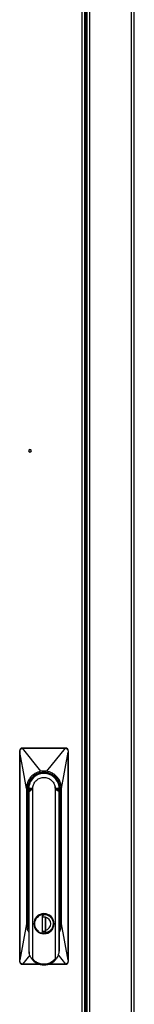
# Model space of a CAD drawing. Units: millimetres. Extents: x 0 to 3117, y -567 to 324.
# Drawn here: x 1457 to 1461, y 230 to 266 of the extents above; entities that cross this region are included whole.
import ezdxf

# ---------------------------------------------------------------- set-up
doc = ezdxf.new("R2010")
doc.units = ezdxf.units.MM
doc.header["$LTSCALE"] = 23.1
doc.layers.get('0').update_dxf_attribs({"linetype": 'CONTINUOUS'})

msp = doc.modelspace()

# ---------------------------------------------------------------- linework, layer by layer
at = {"color": 7, "linetype": 'Continuous', "lineweight": 25}
for p, q in [((1459.19511, 184.92901), (1459.19511, 285.16901)), ((1459.23511, 185.04565), (1459.23511, 285.05237)), ((1459.33511, 185.04565), (1459.33511, 285.05237)), ((1460.88663, 185.10442), (1460.88663, 284.99359)), ((1460.98663, 185.09559), (1460.98663, 285.00243)), ((1459.14725, 284.90481), (1459.14725, 185.2007)), ((1459.03725, 282.64399), (1459.03725, 185.2007)), ((1456.84, 239.04378), (1456.84, 239.05276)), ((1456.84, 239.05276), (1458.44, 239.05276)), ((1457.52692, 238.19284), (1456.84717, 239.04378)), ((1458.43271, 239.04378), (1456.84717, 239.04378)), ((1457.74352, 238.19446), (1458.43271, 239.04378)), ((1458.44, 239.05276), (1458.44, 239.04378)), ((1456.74, 231.15276), (1456.74, 238.95276)), ((1456.74, 238.95276), (1456.7492, 238.95276)), ((1456.7492, 238.95276), (1456.74958, 238.89906)), ((1456.74958, 238.89906), (1456.74958, 231.20645)), ((1458.29, 237.55276), (1458.53041, 238.89906)), ((1458.53079, 238.95276), (1458.53041, 238.89906)), ((1458.53041, 231.20645), (1458.53041, 238.89906)), ((1458.53079, 238.95276), (1458.54, 238.95276)), ((1458.54, 238.95276), (1458.54, 231.15276)), ((1457.65453, 238.12757), (1457.65517, 238.15256)), ((1457.065, 237.58895), (1457.06614, 237.58895)), ((1457.065, 237.55276), (1457.065, 237.58895)), ((1457.10269, 237.5676), (1457.10321, 237.5746)), ((1457.12031, 237.76801), (1457.10877, 237.7728)), ((1457.22251, 237.5746), (1457.23036, 237.61756)), ((1457.22251, 237.5746), (1457.2266, 237.57408)), ((1457.2266, 237.57408), (1457.23036, 237.61756)), ((1458.05749, 237.57459), (1458.04964, 237.61756)), ((1458.04964, 237.61756), (1458.05339, 237.57408)), ((1458.05749, 237.57459), (1458.05339, 237.57408)), ((1458.17679, 237.5746), (1458.17695, 237.5676)), ((1458.19713, 237.47526), (1458.19713, 237.63026)), ((1458.215, 237.58895), (1458.215, 237.55276)), ((1456.99, 237.55275), (1456.99, 232.55276)), ((1457.04, 237.55276), (1457.04, 232.52776)), ((1457.04, 237.55276), (1457.065, 237.55276)), ((1457.065, 232.52776), (1457.065, 237.55276)), ((1457.065, 237.55276), (1457.0775, 237.42118)), ((1457.0775, 237.44986), (1457.0775, 231.59026)), ((1457.09193, 237.44986), (1457.08032, 237.44986)), ((1457.19675, 237.54116), (1457.0879, 237.4685)), ((1457.0879, 237.4685), (1457.10148, 237.5409)), ((1457.09193, 231.46364), (1457.09193, 237.44986)), ((1457.09923, 237.53922), (1457.09746, 237.52892)), ((1457.09923, 237.53922), (1457.10269, 237.5676)), ((1457.22563, 237.55666), (1457.2266, 237.57408)), ((1457.22563, 231.24791), (1457.22563, 237.55666)), ((1458.05339, 237.57408), (1458.05437, 237.55666)), ((1458.05437, 237.55666), (1458.05437, 231.24791)), ((1458.1921, 237.4685), (1458.08322, 237.54118)), ((1458.17715, 237.5676), (1458.18076, 237.53922)), ((1458.17851, 237.54092), (1458.1921, 237.4685)), ((1458.18806, 237.44986), (1458.18806, 231.46364)), ((1458.19578, 237.46609), (1458.19713, 237.47526)), ((1458.2025, 237.44986), (1458.19967, 237.44986)), ((1458.2025, 237.42118), (1458.215, 237.55276)), ((1458.2025, 237.44986), (1458.2025, 231.59026)), ((1458.215, 237.55276), (1458.215, 232.52776)), ((1458.215, 237.55276), (1458.24, 237.55276)), ((1458.24, 232.52776), (1458.24, 237.55276)), ((1458.29, 232.55276), (1458.29, 237.55276)), ((1457.04261, 233.01276), (1457.04473, 233.01276)), ((1457.04261, 232.55276), (1457.04261, 233.01276)), ((1457.04473, 233.01276), (1457.04473, 232.55276)), ((1457.0775, 233.03776), (1457.065, 233.03776)), ((1457.065, 233.01276), (1457.0775, 233.01276)), ((1457.48, 232.88498), (1457.48, 232.89191)), ((1457.575, 232.91573), (1457.575, 232.92208)), ((1457.70195, 232.90358), (1457.70412, 232.91589)), ((1457.705, 232.92208), (1457.705, 232.91573)), ((1457.8, 232.89191), (1457.8, 232.88498)), ((1458.215, 233.03776), (1458.2025, 233.03776)), ((1458.2025, 233.01276), (1458.215, 233.01276)), ((1458.23526, 232.55276), (1458.23526, 233.01276)), ((1458.23526, 233.01276), (1458.23738, 233.01276)), ((1458.23738, 233.01276), (1458.23738, 232.55276)), ((1456.99, 232.55276), (1456.74958, 231.20645)), ((1457.065, 232.52776), (1457.04, 232.52776)), ((1457.04473, 232.55276), (1457.04261, 232.55276)), ((1457.0775, 232.52337), (1457.065, 232.52745)), ((1457.06503, 232.55276), (1457.0775, 232.55277)), ((1457.2975, 232.55174), (1457.285, 232.55171)), ((1457.58375, 232.80276), (1457.69625, 232.80276)), ((1457.58375, 232.24026), (1457.58375, 232.80276)), ((1457.685, 232.80276), (1457.685, 232.26576)), ((1457.69375, 232.80318), (1457.69375, 232.79401)), ((1457.695, 232.78744), (1457.695, 232.31807)), ((1457.69625, 232.80276), (1457.69625, 232.79634)), ((1457.9825, 232.55377), (1457.995, 232.5538)), ((1458.2025, 232.55321), (1458.21497, 232.55276)), ((1458.215, 232.52775), (1458.2025, 232.52668)), ((1458.24, 232.52776), (1458.215, 232.52776)), ((1458.23738, 232.55276), (1458.23526, 232.55276)), ((1458.53041, 231.20645), (1458.29, 232.55276)), ((1457.48, 232.2136), (1457.48, 232.22053)), ((1457.48, 232.2136), (1457.48169, 232.21833)), ((1457.57805, 232.20193), (1457.57587, 232.18962)), ((1457.69625, 232.24026), (1457.58375, 232.24026)), ((1457.6165, 232.26326), (1457.6165, 232.25326)), ((1457.6825, 232.26326), (1457.6165, 232.26326)), ((1457.6825, 232.25326), (1457.6165, 232.25326)), ((1457.6825, 232.26326), (1457.6825, 232.25326)), ((1457.685, 232.26576), (1457.69375, 232.26576)), ((1457.69375, 232.31067), (1457.69375, 232.30233)), ((1457.69375, 232.30233), (1457.69375, 232.24026)), ((1457.69625, 232.30917), (1457.69625, 232.24026)), ((1457.7983, 232.21833), (1457.8, 232.2136)), ((1457.8, 232.22053), (1457.8, 232.21914)), ((1457.11479, 231.39139), (1456.84728, 231.06173)), ((1457.0775, 231.59026), (1457.09193, 231.46364)), ((1458.16526, 231.39668), (1458.43283, 231.06173)), ((1458.2025, 231.59026), (1458.18806, 231.46364)), ((1456.7492, 231.15276), (1456.74, 231.15276)), ((1456.7492, 231.15276), (1456.74958, 231.20645)), ((1456.84, 231.05276), (1456.84, 231.06173)), ((1457.47417, 231.05276), (1456.84, 231.05276)), ((1456.84728, 231.06173), (1457.46059, 231.06173)), ((1458.44, 231.05276), (1457.80583, 231.05276)), ((1457.80792, 231.06173), (1458.43283, 231.06173)), ((1458.44, 231.06173), (1458.44, 231.05276)), ((1458.53041, 231.20645), (1458.53079, 231.15276)), ((1458.54, 231.15276), (1458.53079, 231.15276))]:
    msp.add_line(p, q, dxfattribs=at)
at = {"color": 7, "linetype": 'Continuous', "lineweight": 25, "flags": 128}
for points in [[(1456.99, 237.55275), (1456.85537, 238.30669), (1456.74958, 238.89906)], [(1457.0775, 237.43351), (1457.07605, 237.44058), (1457.065, 237.55276)], [(1458.215, 237.55276), (1458.20448, 237.44327), (1458.2025, 237.43351)], [(1457.0775, 232.40851), (1457.07479, 232.4221), (1457.065, 232.52776)], [(1458.215, 232.52776), (1458.20521, 232.4221), (1458.2025, 232.40851)]]:
    msp.add_lwpolyline(points, dxfattribs=at)
at = {"color": 7, "linetype": 'Continuous', "lineweight": 25}
for centre, radius, start, end in [((1457.12241, 250.05276), 0.05, 90, 270), ((1457.12241, 250.05276), 0.05, 270, 90), ((1456.84, 238.95276), 0.1, 90, 180), ((1458.44, 238.95276), 0.1, 0, 90), ((1457.64, 237.55276), 0.575, 90, 176.391128), ((1457.64, 237.55276), 0.5625, 90, 189.289319), ((1457.64, 237.55276), 0.575, 88.551342, 90), ((1457.64, 237.55276), 0.5625, 7.919276, 90), ((1457.64, 237.55276), 0.575, 3.608872, 88.551342), ((1457.10685, 237.45012), 0.02653, 136.848764, 180.575685), ((1458.17314, 237.45012), 0.02653, 359.424312, 43.151166), ((1458.1775, 237.44986), 0.025, 359.999976, 17.190557), ((1457.64, 232.55276), 0.375, 90, 270), ((1457.64, 232.55276), 0.36875, 90, 259.985884), ((1457.64, 232.55276), 0.375, 270, 90), ((1457.64, 232.55276), 0.36875, 79.985884, 90), ((1457.64, 232.55276), 0.36875, 270, 79.985884), ((1457.64, 232.55276), 0.25, 283.002878, 76.997122), ((1457.40675, 232.3123), 0.02, 295.42422, 0), ((1457.64, 232.55276), 0.37, 244.377972, 295.622028), ((1457.64, 232.55276), 0.36875, 259.985884, 270), ((1457.6165, 232.31826), 0.065, 239.745213, 270), ((1457.6825, 232.26576), 0.0025, 270, 0), ((1457.6825, 232.26576), 0.0125, 270, 334.158067), ((1457.71375, 232.22597), 0.02, 180, 213.16518), ((1456.84, 231.15276), 0.1, 180, 270), ((1457.64, 231.59026), 0.5625, 213.698085, 326.301915), ((1458.44, 231.15276), 0.1, 270, 0)]:
    msp.add_arc(centre, radius, start, end, dxfattribs=at)
for points, knots in [([(1456.7492, 238.95276), (1456.75005, 238.96266), (1456.75145, 238.97904), (1456.76181, 239.00085), (1456.77778, 239.02139), (1456.8045, 239.03984), (1456.82828, 239.04248), (1456.84, 239.04378)], [0, 0, 0, 0, 0.20819642, 0.34434003, 0.50163085, 0.75459391, 1, 1, 1, 1]), ([(1456.84, 239.04378), (1456.84134, 239.04378), (1456.84373, 239.04378), (1456.84612, 239.04378), (1456.84717, 239.04378)], [0, 0, 0, 0, 0.56000049, 1, 1, 1, 1]), ([(1458.44, 239.04378), (1458.43864, 239.04378), (1458.43621, 239.04378), (1458.43378, 239.04378), (1458.43271, 239.04378)], [0, 0, 0, 0, 0.56000049, 1, 1, 1, 1]), ([(1458.44, 239.04378), (1458.45169, 239.04249), (1458.47547, 239.03985), (1458.50219, 239.02141), (1458.51817, 239.00087), (1458.52854, 238.97907), (1458.52994, 238.96267), (1458.53079, 238.95276)], [0, 0, 0, 0, 0.24503851, 0.49827724, 0.65544732, 0.79156619, 1, 1, 1, 1]), ([(1457.52692, 238.19284), (1457.50411, 238.18806), (1457.44736, 238.17615), (1457.3527, 238.13951), (1457.24408, 238.0744), (1457.13781, 237.97487), (1457.053, 237.84567), (1456.99949, 237.70036), (1456.99307, 237.60049), (1456.99, 237.55275)], [0, 0, 0, 0, 0.07712975, 0.19191992, 0.33430843, 0.49427174, 0.66978812, 0.84218479, 1, 1, 1, 1]), ([(1457.65517, 238.15256), (1457.59879, 238.14936), (1457.48159, 238.14271), (1457.31455, 238.06757), (1457.18273, 237.95356), (1457.09661, 237.81958), (1457.04856, 237.6871), (1457.04279, 237.59653), (1457.04, 237.55276)], [0, 0, 0, 0, 0.17626943, 0.36648475, 0.56297671, 0.71593597, 0.862714, 1, 1, 1, 1]), ([(1457.23036, 237.61756), (1457.24297, 237.66503), (1457.26819, 237.75997), (1457.36554, 237.87461), (1457.49322, 237.95006), (1457.63997, 237.97621), (1457.78672, 237.95007), (1457.9144, 237.87466), (1458.01179, 237.76002), (1458.03702, 237.66506), (1458.04964, 237.61756)], [0, 0, 0, 0, 0.124994, 0.24997466, 0.37494296, 0.49999974, 0.6249943, 0.74997495, 0.87494325, 1, 1, 1, 1]), ([(1457.74352, 238.19446), (1457.71571, 238.19797), (1457.67964, 238.20252), (1457.63503, 238.20286), (1457.5905, 238.20184), (1457.5546, 238.19676), (1457.52692, 238.19284)], [0, 0, 0, 0, 0.385996007, 0.500625069, 0.615024531, 1, 1, 1, 1]), ([(1458.24, 237.55276), (1458.23563, 237.60745), (1458.22658, 237.72089), (1458.15198, 237.88149), (1458.04169, 238.00852), (1457.91293, 238.09271), (1457.78539, 238.14119), (1457.69766, 238.14885), (1457.65517, 238.15256)], [0, 0, 0, 0, 0.1769285, 0.36693182, 0.56277955, 0.71533322, 0.86212282, 1, 1, 1, 1]), ([(1458.29, 237.55276), (1458.28716, 237.59869), (1458.28122, 237.69476), (1458.23157, 237.83532), (1458.15106, 237.96393), (1458.04522, 238.06781), (1457.93124, 238.13816), (1457.82922, 238.1776), (1457.768, 238.18964), (1457.74352, 238.19446)], [0, 0, 0, 0, 0.15027289, 0.31433758, 0.48220122, 0.64388448, 0.79572567, 0.91829439, 1, 1, 1, 1]), ([(1457.10321, 237.5746), (1457.11637, 237.5746), (1457.14447, 237.5746), (1457.19543, 237.5746), (1457.22251, 237.5746)], [0, 0, 0, 0, 0.46843618, 1, 1, 1, 1]), ([(1457.22251, 237.5746), (1457.2222, 237.57284), (1457.22156, 237.56927), (1457.21862, 237.56259), (1457.21106, 237.55198), (1457.20253, 237.54553), (1457.19675, 237.54116)], [0, 0, 0, 0, 0.116075429, 0.234959664, 0.481654065, 1, 1, 1, 1]), ([(1458.05749, 237.57459), (1458.08457, 237.57459), (1458.13552, 237.5746), (1458.16362, 237.5746), (1458.17679, 237.5746)], [0, 0, 0, 0, 0.53156368, 1, 1, 1, 1]), ([(1458.08322, 237.54118), (1458.07745, 237.54554), (1458.06893, 237.55198), (1458.06138, 237.56258), (1458.05843, 237.56925), (1458.0578, 237.57283), (1458.05749, 237.57459)], [0, 0, 0, 0, 0.517872197, 0.764637649, 0.883733187, 1, 1, 1, 1]), ([(1457.065, 237.39097), (1457.06578, 237.38534), (1457.06691, 237.37728), (1457.07505, 237.37036), (1457.0775, 237.36828)], [0, 0, 0, 0, 0.69871247, 1, 1, 1, 1]), ([(1457.0875, 237.46827), (1457.08596, 237.46719), (1457.08285, 237.46501), (1457.07967, 237.46045), (1457.07779, 237.4553), (1457.07785, 237.45165), (1457.07788, 237.44986)], [0, 0, 0, 0, 0.24650841, 0.50066326, 0.75447051, 1, 1, 1, 1]), ([(1457.09746, 237.52892), (1457.09396, 237.51206), (1457.08952, 237.49071), (1457.08458, 237.47359), (1457.08355, 237.46999)], [0, 0, 0, 0, 0.78989392, 1, 1, 1, 1]), ([(1457.0879, 237.4685), (1457.08783, 237.46846), (1457.08769, 237.46838), (1457.08756, 237.4683), (1457.0875, 237.46827)], [0, 0, 0, 0, 0.52680139, 1, 1, 1, 1]), ([(1457.0879, 237.4685), (1457.08771, 237.46726), (1457.08734, 237.46475), (1457.08835, 237.45844), (1457.09058, 237.45309), (1457.09193, 237.44986)], [0, 0, 0, 0, 0.27681957, 0.56244971, 1, 1, 1, 1]), ([(1457.09193, 237.44986), (1457.11441, 237.46375), (1457.15298, 237.4876), (1457.18837, 237.51681), (1457.20314, 237.52899)], [0, 0, 0, 0, 0.58271396, 1, 1, 1, 1]), ([(1457.09746, 237.52892), (1457.09738, 237.53112), (1457.09722, 237.53551), (1457.10006, 237.5391), (1457.10148, 237.5409)], [0, 0, 0, 0, 0.50001232, 1, 1, 1, 1]), ([(1457.10148, 237.5409), (1457.10172, 237.54464), (1457.10208, 237.5502), (1457.10249, 237.55955), (1457.10262, 237.56494), (1457.10269, 237.5676)], [0, 0, 0, 0, 0.51247421, 0.76034861, 1, 1, 1, 1]), ([(1457.19675, 237.54116), (1457.18329, 237.5412), (1457.15687, 237.54128), (1457.12521, 237.54156), (1457.10935, 237.54112), (1457.10148, 237.5409)], [0, 0, 0, 0, 0.34339377, 0.67423584, 1, 1, 1, 1]), ([(1457.19675, 237.54116), (1457.19741, 237.53931), (1457.19874, 237.53561), (1457.20167, 237.5312), (1457.20314, 237.52899)], [0, 0, 0, 0, 0.49996198, 1, 1, 1, 1]), ([(1457.20314, 237.52899), (1457.20915, 237.53457), (1457.21789, 237.54267), (1457.22379, 237.55334), (1457.22563, 237.55666)], [0, 0, 0, 0, 0.68888686, 1, 1, 1, 1]), ([(1458.05437, 237.55666), (1458.05696, 237.55217), (1458.06306, 237.5416), (1458.07182, 237.53359), (1458.07686, 237.52899)], [0, 0, 0, 0, 0.42516464, 1, 1, 1, 1]), ([(1458.07686, 237.52899), (1458.07832, 237.5312), (1458.08124, 237.53562), (1458.08256, 237.53933), (1458.08322, 237.54118)], [0, 0, 0, 0, 0.50004508, 1, 1, 1, 1]), ([(1458.07686, 237.52899), (1458.0961, 237.5133), (1458.13165, 237.48431), (1458.17032, 237.46069), (1458.18806, 237.44986)], [0, 0, 0, 0, 0.54105909, 1, 1, 1, 1]), ([(1458.17851, 237.54092), (1458.17047, 237.54114), (1458.15453, 237.54156), (1458.12276, 237.5413), (1458.09658, 237.54122), (1458.08322, 237.54118)], [0, 0, 0, 0, 0.332476807, 0.659092028, 1, 1, 1, 1]), ([(1458.17731, 237.56763), (1458.17737, 237.56497), (1458.17751, 237.55957), (1458.17792, 237.55022), (1458.17827, 237.54467), (1458.17851, 237.54092)], [0, 0, 0, 0, 0.23963698, 0.48755539, 1, 1, 1, 1]), ([(1458.17851, 237.54092), (1458.17992, 237.53919), (1458.18274, 237.5357), (1458.18259, 237.53124), (1458.18252, 237.529)], [0, 0, 0, 0, 0.49716538, 1, 1, 1, 1]), ([(1458.18252, 237.529), (1458.18218, 237.53081), (1458.18156, 237.53405), (1458.181, 237.53764), (1458.18076, 237.53922)], [0, 0, 0, 0, 0.55897593, 1, 1, 1, 1]), ([(1458.19877, 237.46209), (1458.19607, 237.47145), (1458.19034, 237.49126), (1458.18522, 237.51596), (1458.18252, 237.529)], [0, 0, 0, 0, 0.47238677, 1, 1, 1, 1]), ([(1458.18806, 237.44986), (1458.18896, 237.45189), (1458.19077, 237.45603), (1458.19262, 237.46295), (1458.19229, 237.46641), (1458.1921, 237.4685)], [0, 0, 0, 0, 0.27681821, 0.56244832, 1, 1, 1, 1]), ([(1458.1921, 237.4685), (1458.19217, 237.46846), (1458.19231, 237.46838), (1458.19244, 237.4683), (1458.1925, 237.46827)], [0, 0, 0, 0, 0.55935925, 1, 1, 1, 1]), ([(1458.1925, 237.46827), (1458.19416, 237.46703), (1458.19754, 237.46453), (1458.20062, 237.46055), (1458.20091, 237.45782), (1458.20099, 237.45714)], [0, 0, 0, 0, 0.42182766, 0.85646209, 1, 1, 1, 1]), ([(1458.215, 237.39097), (1458.21413, 237.38579), (1458.21246, 237.37581), (1458.202, 237.3672), (1458.19697, 237.36305)], [0, 0, 0, 0, 0.5188189, 1, 1, 1, 1]), ([(1457.0775, 237.07317), (1457.07571, 237.07317), (1457.0697, 237.07317), (1457.06903, 237.07317), (1457.06855, 237.07317)], [0, 0, 0, 0, 0.29730773, 1, 1, 1, 1]), ([(1458.21144, 237.07317), (1458.21097, 237.07317), (1458.21029, 237.07317), (1458.20428, 237.07317), (1458.2025, 237.07317)], [0, 0, 0, 0, 0.70268645, 1, 1, 1, 1]), ([(1457.64, 232.909), (1457.598, 232.90465), (1457.51066, 232.8956), (1457.39461, 232.82251), (1457.31275, 232.71376), (1457.27772, 232.58608), (1457.28903, 232.45547), (1457.34755, 232.33505), (1457.44855, 232.23958), (1457.5355, 232.2143), (1457.57805, 232.20193)], [0, 0, 0, 0, 0.119293866, 0.248103798, 0.377936917, 0.499983977, 0.617559744, 0.744424409, 0.87493834, 1, 1, 1, 1]), ([(1457.2975, 232.55174), (1457.3001, 232.58413), (1457.306, 232.6575), (1457.35595, 232.75414), (1457.43315, 232.8322), (1457.52786, 232.88268), (1457.63897, 232.90154), (1457.75019, 232.88334), (1457.84519, 232.83342), (1457.92285, 232.75581), (1457.97338, 232.65947), (1457.97971, 232.58614), (1457.9825, 232.55377)], [0, 0, 0, 0, 0.090412, 0.20477538, 0.29518781, 0.39489687, 0.49999967, 0.60510254, 0.70481177, 0.79522438, 0.90958795, 1, 1, 1, 1]), ([(1457.56897, 232.82726), (1457.57382, 232.83492), (1457.58283, 232.84918), (1457.60461, 232.86107), (1457.61939, 232.86255), (1457.6265, 232.86326)], [0, 0, 0, 0, 0.37693458, 0.70060155, 1, 1, 1, 1]), ([(1457.70195, 232.90358), (1457.69045, 232.90532), (1457.66991, 232.90843), (1457.64914, 232.90883), (1457.64, 232.909)], [0, 0, 0, 0, 0.55951018, 1, 1, 1, 1]), ([(1457.64, 232.19651), (1457.68199, 232.20086), (1457.76933, 232.20991), (1457.88538, 232.283), (1457.96725, 232.39175), (1458.00228, 232.51943), (1457.99097, 232.65004), (1457.93245, 232.77046), (1457.83144, 232.86593), (1457.74449, 232.89121), (1457.70195, 232.90358)], [0, 0, 0, 0, 0.11929388, 0.2481038, 0.37793692, 0.49998398, 0.61755977, 0.74442443, 0.87493835, 1, 1, 1, 1]), ([(1456.99, 232.55276), (1456.9932, 232.50705), (1456.9999, 232.41145), (1457.0328, 232.30222), (1457.06899, 232.2476), (1457.0775, 232.23476)], [0, 0, 0, 0, 0.41199364, 0.86179938, 1, 1, 1, 1]), ([(1457.04, 232.52776), (1457.04143, 232.49134), (1457.04414, 232.42227), (1457.06679, 232.35703), (1457.0775, 232.32619)], [0, 0, 0, 0, 0.52733938, 1, 1, 1, 1]), ([(1457.30775, 232.46959), (1457.30449, 232.48477), (1457.29868, 232.51187), (1457.29786, 232.53956), (1457.2975, 232.55174)], [0, 0, 0, 0, 0.55999953, 1, 1, 1, 1]), ([(1457.69625, 232.30917), (1457.69625, 232.33819), (1457.69625, 232.39204), (1457.69625, 232.47123), (1457.69625, 232.55067), (1457.69625, 232.63106), (1457.69625, 232.71174), (1457.69625, 232.76669), (1457.69625, 232.79634)], [0, 0, 0, 0, 0.18126326, 0.33637418, 0.49510768, 0.65687244, 0.81483576, 1, 1, 1, 1]), ([(1457.9825, 232.55377), (1457.97774, 232.50998), (1457.96791, 232.4196), (1457.89336, 232.31224), (1457.79838, 232.24135), (1457.73009, 232.22362), (1457.69701, 232.21503)], [0, 0, 0, 0, 0.27223072, 0.56192441, 0.78776935, 1, 1, 1, 1]), ([(1458.2025, 232.23387), (1458.20923, 232.24365), (1458.24549, 232.29634), (1458.27915, 232.40603), (1458.28649, 232.50531), (1458.29, 232.55276)], [0, 0, 0, 0, 0.10629298, 0.5728786, 1, 1, 1, 1]), ([(1458.2025, 232.32619), (1458.2132, 232.35703), (1458.23585, 232.42227), (1458.23857, 232.49134), (1458.24, 232.52776)], [0, 0, 0, 0, 0.47266062, 1, 1, 1, 1]), ([(1457.41533, 232.29424), (1457.39136, 232.31848), (1457.34856, 232.36178), (1457.3257, 232.41801), (1457.31564, 232.44276)], [0, 0, 0, 0, 0.56, 1, 1, 1, 1]), ([(1457.40675, 232.2923), (1457.40828, 232.29238), (1457.41114, 232.29253), (1457.41401, 232.2937), (1457.41533, 232.29424)], [0, 0, 0, 0, 0.53700653, 1, 1, 1, 1]), ([(1457.57805, 232.20193), (1457.58954, 232.20019), (1457.61008, 232.19708), (1457.63085, 232.19668), (1457.64, 232.19651)], [0, 0, 0, 0, 0.5595102, 1, 1, 1, 1]), ([(1457.6165, 232.26326), (1457.60848, 232.26389), (1457.59607, 232.26487), (1457.58697, 232.27301), (1457.58375, 232.27588)], [0, 0, 0, 0, 0.64600282, 1, 1, 1, 1]), ([(1457.69701, 232.21503), (1457.69805, 232.21366), (1457.70032, 232.21068), (1457.70325, 232.209), (1457.70483, 232.20809)], [0, 0, 0, 0, 0.46274698, 1, 1, 1, 1]), ([(1457.17201, 231.27817), (1457.15256, 231.31075), (1457.11804, 231.36859), (1457.09987, 231.43475), (1457.09193, 231.46364)], [0, 0, 0, 0, 0.56331459, 1, 1, 1, 1]), ([(1458.18806, 231.46364), (1458.17752, 231.4269), (1458.15859, 231.36088), (1458.12353, 231.30358), (1458.10798, 231.27817)], [0, 0, 0, 0, 0.55655245, 1, 1, 1, 1]), ([(1456.84, 231.06173), (1456.8283, 231.06302), (1456.80452, 231.06566), (1456.7778, 231.0841), (1456.76182, 231.10464), (1456.75145, 231.12645), (1456.75005, 231.14284), (1456.7492, 231.15276)], [0, 0, 0, 0, 0.24503851, 0.49827724, 0.65544732, 0.79156619, 1, 1, 1, 1]), ([(1456.84, 231.06173), (1456.84136, 231.06173), (1456.84379, 231.06173), (1456.84621, 231.06173), (1456.84728, 231.06173)], [0, 0, 0, 0, 0.56000049, 1, 1, 1, 1]), ([(1457.22563, 231.24791), (1457.22553, 231.24593), (1457.2254, 231.24315), (1457.22395, 231.24001), (1457.2225, 231.23837), (1457.22065, 231.23732), (1457.21752, 231.2367), (1457.2088, 231.23858), (1457.19155, 231.25161), (1457.17982, 231.26756), (1457.17201, 231.27817)], [0, 0, 0, 0, 0.07104039, 0.09973175, 0.12631716, 0.15323511, 0.18209277, 0.25274135, 0.50248502, 1, 1, 1, 1]), ([(1458.05437, 231.24791), (1458.01562, 231.20874), (1457.93435, 231.12658), (1457.76607, 231.05737), (1457.59228, 231.04587), (1457.43856, 231.08555), (1457.31633, 231.15241), (1457.25503, 231.21695), (1457.22563, 231.24791)], [0, 0, 0, 0, 0.17396743, 0.36490839, 0.56367444, 0.71805752, 0.86477486, 1, 1, 1, 1]), ([(1458.10798, 231.27817), (1458.10022, 231.26761), (1458.08853, 231.25171), (1458.07134, 231.23866), (1458.0626, 231.2367), (1458.05943, 231.23728), (1458.05756, 231.23832), (1458.05609, 231.23996), (1458.0546, 231.24312), (1458.05447, 231.24592), (1458.05437, 231.24791)], [0, 0, 0, 0, 0.49496265, 0.74504996, 0.81669466, 0.84568602, 0.87249737, 0.89950394, 0.92849894, 1, 1, 1, 1]), ([(1458.44, 231.06173), (1458.43866, 231.06173), (1458.43627, 231.06173), (1458.43388, 231.06173), (1458.43283, 231.06173)], [0, 0, 0, 0, 0.56000049, 1, 1, 1, 1]), ([(1458.53079, 231.15276), (1458.52994, 231.14285), (1458.52855, 231.12647), (1458.51818, 231.10466), (1458.50221, 231.08412), (1458.4755, 231.06567), (1458.45171, 231.06303), (1458.44, 231.06173)], [0, 0, 0, 0, 0.20819642, 0.34434003, 0.50163085, 0.75459391, 1, 1, 1, 1])]:
    msp.add_open_spline(points, degree=3, knots=knots, dxfattribs=at)
for points in [[(1457.08032, 237.44986), (1457.07926, 237.44986), (1457.07713, 237.44986), (1457.07763, 237.44986), (1457.07788, 237.44986)], [(1458.19967, 237.44986), (1458.1982, 237.44986), (1458.19524, 237.44986), (1458.19046, 237.44986), (1458.18806, 237.44986)]]:
    msp.add_open_spline(points, degree=3, dxfattribs=at)

doc.saveas('drawing.dxf')
